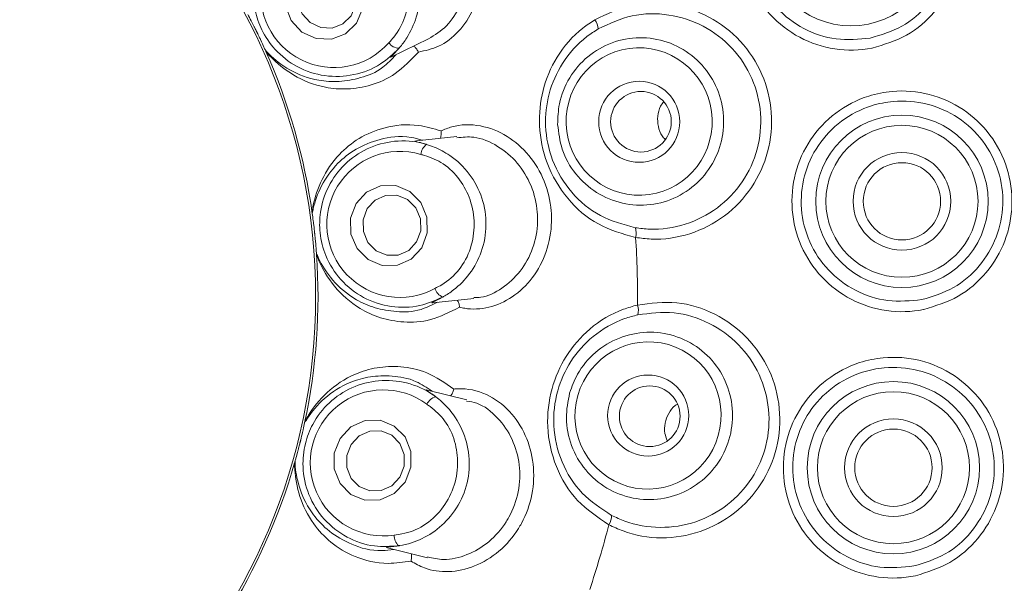
# Model space of a CAD drawing. Units: millimetres. Extents: x 5 to 415, y 5 to 292.
# Drawn here: x 75 to 78, y 97 to 98 of the extents above; entities that cross this region are included whole.
import ezdxf

# ---------------------------------------------------------------- set-up
doc = ezdxf.new("R2010")
doc.units = ezdxf.units.MM
doc.layers.add('BEMAßUNG', color=96, linetype='Continuous')
doc.styles.add('SLDTEXTSTYLE0', font='TXT', dxfattribs={"width": 0.75})
doc.dimstyles.new('SLDDIMSTYLE4', dxfattribs={"dimtxt": 3.5, "dimasz": 3.302, "dimexe": 0, "dimexo": 0.0625, "dimgap": 0.875, "dimtad": 1, "dimdec": 0, "dimlfac": 15, "dimrnd": 1e-09, "dimzin": 12, "dimdsep": 46, "dimtxsty": 'SLDTEXTSTYLE0', "dimsah": 1, "dimcen": 0.09, "dimadec": 0, "dimazin": 3, "dimtfac": 1, "dimtdec": 0, "dimtofl": 0, "dimtmove": 0, "dimatfit": 3, "dimfxl": 0, "dimfrac": 2, "dimtolj": 1, "dimtzin": 12, "dimarcsym": 0})
doc.dimstyles.new('SLDDIMSTYLE5', dxfattribs={"dimtxt": 0.18, "dimasz": 3.302, "dimexe": 0, "dimexo": 0.0625, "dimgap": 0, "dimtad": 0, "dimtih": 1, "dimtoh": 1, "dimdec": 0, "dimrnd": 1e-09, "dimzin": 0, "dimdsep": 46, "dimtxsty": 'Standard', "dimsah": 1, "dimcen": 0.09, "dimadec": 0, "dimazin": 0, "dimtfac": 3.302, "dimtdec": 0, "dimtofl": 0, "dimtmove": 0, "dimatfit": 3, "dimfxl": 0, "dimfrac": 2, "dimtolj": 1, "dimtzin": 0, "dimarcsym": 0})

# ---------------------------------------------------------------- blocks, each defined once
blk = doc.blocks.new('_D_14')
at = {"layer": 'BEMAßUNG'}
for p, q in [((74.0738, 96.4619), (74.0738, 48.2196)), ((114.0738, 96.4619), (114.0738, 48.2196)), ((74.0738, 49.2196), (114.0738, 49.2196))]:
    blk.add_line(p, q, dxfattribs=at)
for points in [[(74.0738, 49.2196), (77.3758, 48.7116), (77.3758, 49.7276)], [(114.0738, 49.2196), (110.7718, 49.7276), (110.7718, 48.7116)]]:
    blk.add_solid(points, dxfattribs=at)
at = {"layer": 'BEMAßUNG', "insert": (90.8612, 53.7313), "char_height": 3.5, "attachment_point": 1, "style": 'SLDTEXTSTYLE0'}
blk.add_mtext('600', dxfattribs=at)

msp = doc.modelspace()

# ---------------------------------------------------------------- linework, layer by layer
at = {"color": 7, "linetype": 'Continuous', "lineweight": 15}
for p, q in [((76.28998, 98.24696), (76.41112, 98.30609)), ((75.8763, 98.2691), (75.87643, 98.26881)), ((75.88045, 98.26189), (75.87643, 98.26881)), ((76.50343, 97.9862), (76.37176, 97.97232)), ((76.02992, 97.73413), (76.02967, 97.74213)), ((76.02992, 97.73413), (76.02997, 97.73382)), ((76.04366, 97.60392), (76.04368, 97.6036)), ((76.0451, 97.59573), (76.04368, 97.6036)), ((76.42481, 97.44163), (76.55918, 97.45579)), ((76.53623, 97.12359), (76.40782, 97.15556)), ((76.00505, 97.04867), (76.00499, 97.04836)), ((76.00505, 97.04867), (76.00755, 97.05628)), ((75.97198, 96.91342), (75.97334, 96.92131)), ((75.97343, 96.92161), (75.97334, 96.92131)), ((76.27604, 96.63876), (76.40718, 96.6061))]:
    msp.add_line(p, q, dxfattribs=at)
at = {"color": 7, "linetype": 'Continuous', "lineweight": 15, "flags": 128}
for points in [[(76.1404, 98.5424), (76.17571, 98.50447), (76.19467, 98.45604), (76.1944, 98.40449), (76.17495, 98.35766), (76.13926, 98.32269), (76.09279, 98.30489), (76.04259, 98.30698), (75.99632, 98.32864), (75.96101, 98.36657), (75.94205, 98.415), (75.94232, 98.46655), (75.96178, 98.51338), (75.99746, 98.54836), (76.04393, 98.56615), (76.09413, 98.56406), (76.1404, 98.5424)], [(76.13115, 98.51995), (76.09645, 98.5362), (76.0588, 98.53777), (76.02394, 98.52442), (75.99718, 98.49819), (75.98259, 98.46307), (75.98239, 98.42441), (75.99661, 98.38809), (76.02308, 98.35964), (76.05779, 98.34339), (76.09544, 98.34182), (76.13029, 98.35517), (76.15706, 98.3814), (76.17165, 98.41652), (76.17185, 98.45518), (76.15763, 98.49151), (76.13115, 98.51995)], [(76.38871, 97.62206), (76.35432, 97.5848), (76.30877, 97.56426), (76.25901, 97.56357), (76.2126, 97.58283), (76.17662, 97.61911), (76.15654, 97.66688), (76.15541, 97.71888), (76.17341, 97.76718), (76.2078, 97.80443), (76.25335, 97.82497), (76.30311, 97.82566), (76.34952, 97.8064), (76.3855, 97.77012), (76.40559, 97.72235), (76.40671, 97.67036), (76.38871, 97.62206)], [(76.37149, 97.64122), (76.38499, 97.67744), (76.38415, 97.71644), (76.36909, 97.75227), (76.3421, 97.77948), (76.30729, 97.79392), (76.26997, 97.7934), (76.23581, 97.778), (76.21002, 97.75006), (76.19651, 97.71383), (76.19736, 97.67484), (76.21242, 97.63901), (76.23941, 97.6118), (76.27421, 97.59735), (76.31154, 97.59787), (76.34569, 97.61328), (76.37149, 97.64122)], [(76.33379, 96.85402), (76.29849, 96.81659), (76.2524, 96.79576), (76.20251, 96.7947), (76.15643, 96.81358), (76.12118, 96.84952), (76.10212, 96.89705), (76.10215, 96.94894), (76.12127, 96.99727), (76.15656, 97.03471), (76.20267, 97.05554), (76.25255, 97.05659), (76.29863, 97.03771), (76.33388, 97.00177), (76.35294, 96.95424), (76.35291, 96.90236), (76.33379, 96.85402)], [(76.31669, 96.86957), (76.33102, 96.90582), (76.33105, 96.94474), (76.31675, 96.98038), (76.29031, 97.00734), (76.25575, 97.0215), (76.21834, 97.02071), (76.18376, 97.00509), (76.15729, 96.97701), (76.14295, 96.94076), (76.14293, 96.90185), (76.15722, 96.8662), (76.18366, 96.83924), (76.21822, 96.82508), (76.25563, 96.82587), (76.29021, 96.8415), (76.31669, 96.86957)]]:
    msp.add_lwpolyline(points, dxfattribs=at)
at = {"color": 7, "linetype": 'Continuous', "lineweight": 15}
for centre, radius in [((74.07377, 97.46193), 6.3), ((74.07377, 97.46193), 6.1), ((74.07377, 97.46193), 1.96723), ((77.79436, 98.6312), 0.28222), ((77.10085, 98.03476), 0.1328), ((77.1065, 98.03482), 0.0993), ((77.96127, 97.77397), 0.28222), ((77.96127, 97.77397), 0.24907), ((77.96127, 97.77397), 0.16), ((77.96127, 97.77397), 0.12667), ((77.12997, 97.07179), 0.13283), ((77.13514, 97.06981), 0.09944), ((77.93324, 96.9011), 0.28222), ((77.93324, 96.9011), 0.24907), ((77.93324, 96.9011), 0.16), ((77.93324, 96.9011), 0.12667)]:
    msp.add_circle(centre, radius, dxfattribs=at)
for centre, radius, start, end in [((74.07377, 97.46193), 12.86667, 138.13985, 42.260006), ((74.07377, 97.46193), 6.03333, 145.576469, 134.921969), ((74.07377, 97.46193), 5.76903, 152.294773, 132.178722), ((74.07377, 97.46193), 5.75512, 151.75654, 132.589444), ((76.91275, 98.33652), 0.05399, 2.69816, 37.24014), ((76.31587, 98.31954), 0.04403, 216.41414, 267.71031), ((74.07377, 97.46193), 1.975, 7.91643, 23.98799), ((76.42934, 97.92423), 0.04402, 124.32157, 175.62748), ((77.03462, 97.67041), 0.05635, 344.63213, 17.56325), ((74.07377, 97.46193), 3.02139, 359.47446, 3.6729), ((74.07377, 97.46193), 1.975, 347.91697, 3.985), ((76.47395, 97.50096), 0.04401, 196.39808, 247.72144), ((77.04407, 97.41642), 0.05398, 344.69423, 19.24128), ((76.44541, 97.09069), 0.04403, 104.31919, 155.62292), ((74.07377, 97.46193), 1.975, 327.91888, 343.97957), ((76.95411, 96.74526), 0.05637, 326.64085, 359.5579), ((74.07377, 97.46193), 3.02139, 341.47446, 345.6729), ((76.34258, 96.6777), 0.04404, 176.4175, 227.70537)]:
    msp.add_arc(centre, radius, start, end, dxfattribs=at)
at = {"color": 8, "linetype": 'Continuous', "lineweight": 15}
msp.add_arc((74.07377, 97.46193), 12.83359, 270, 42.394337, dxfattribs=at)
at = {"color": 7, "linetype": 'Continuous', "lineweight": 15}
for centre, major_axis in [((76.10082, 98.45137), (0.21496, 0.10492)), ((76.31699, 97.6984), (0.23788, 0.02508)), ((76.26258, 96.91692), (0.23211, -0.05779))]:
    msp.add_ellipse(centre, major_axis=major_axis, ratio=0.9999858, start_param=1.1754905, end_param=5.1076948, dxfattribs=at)
for centre, major_axis in [((77.10056, 98.03552), (-0.0085, 0.24134)), ((77.12967, 97.07212), (0.06649, 0.23215))]:
    msp.add_ellipse(centre, major_axis=major_axis, ratio=0.9901609, dxfattribs=at)
for points, knots in [([(77.86371, 98.27626), (77.86342, 98.27621), (77.82349, 98.26846), (77.74052, 98.2667), (77.62314, 98.30545), (77.52504, 98.38106), (77.4576, 98.48476), (77.42814, 98.60435), (77.43937, 98.72652), (77.49006, 98.83832), (77.57509, 98.9274), (77.67262, 98.97679), (77.77859, 98.99713), (77.88768, 98.98736), (78.00028, 98.93592), (78.0895, 98.85009), (78.14518, 98.73988), (78.16145, 98.61807), (78.13698, 98.49769), (78.07417, 98.39263), (77.98043, 98.31119), (77.90253, 98.28788), (77.86371, 98.27626)], [0, 0, 0, 0, 0.0003834, 0.0540233, 0.1077564, 0.1616732, 0.2155251, 0.2689939, 0.3222054, 0.3755537, 0.4291381, 0.4827697, 0.5177618, 0.5715215, 0.6254078, 0.6793181, 0.7329705, 0.7863098, 0.8395749, 0.893027, 0.9466865, 1, 1, 1, 1]), ([(77.85742, 98.30881), (77.89298, 98.31942), (77.96429, 98.34069), (78.05026, 98.41476), (78.10804, 98.51037), (78.13076, 98.61996), (78.11611, 98.73088), (78.06528, 98.83115), (77.98368, 98.90904), (77.88071, 98.95549), (77.78099, 98.96402), (77.68403, 98.94521), (77.59476, 98.90008), (77.51673, 98.81896), (77.46994, 98.71725), (77.45925, 98.6061), (77.48594, 98.49739), (77.54762, 98.4031), (77.63725, 98.33524), (77.74538, 98.29818), (77.81999, 98.30526), (77.85742, 98.30881)], [0, 0, 0, 0, 0.05350941, 0.10729966, 0.16077272, 0.21394815, 0.2671267, 0.32061521, 0.37443361, 0.42834071, 0.48223098, 0.5173468, 0.57117813, 0.62489694, 0.67823726, 0.73127957, 0.78448906, 0.83812357, 0.89197021, 0.94579351, 1, 1, 1, 1]), ([(76.12252, 98.78525), (76.14452, 98.80305), (76.18892, 98.83898), (76.28256, 98.8537), (76.37811, 98.83422), (76.46381, 98.78401), (76.53147, 98.70895), (76.56247, 98.64097), (76.58036, 98.57024), (76.58523, 98.49703), (76.56158, 98.40315), (76.51217, 98.3274), (76.44738, 98.27771), (76.39994, 98.26779), (76.3774, 98.26308)], [0, 0, 0, 0, 0.0962669, 0.1943185, 0.2848317, 0.3732969, 0.4624086, 0.5521936, 0.5690732, 0.6582593, 0.7467799, 0.8340895, 0.9211771, 1, 1, 1, 1]), ([(76.41106, 98.30618), (76.43142, 98.31887), (76.47212, 98.34422), (76.51679, 98.41314), (76.53913, 98.49612), (76.53536, 98.56151), (76.51982, 98.62423), (76.49234, 98.68453), (76.4319, 98.75066), (76.35465, 98.79485), (76.27009, 98.80958), (76.20629, 98.80384), (76.18238, 98.78596), (76.17881, 98.7833)], [0, 0, 0, 0, 0.1048956, 0.2095621, 0.3143721, 0.4190473, 0.4387994, 0.5437427, 0.6481185, 0.7524831, 0.8604953, 0.979203, 1, 1, 1, 1]), ([(76.31411, 98.27554), (76.29478, 98.25707), (76.2526, 98.21677), (76.16694, 98.18385), (76.07104, 98.18014), (75.9795, 98.20993), (75.90829, 98.26529), (75.86323, 98.33177), (75.83768, 98.40623), (75.83422, 98.48957), (75.85991, 98.57672), (75.91297, 98.65178), (75.98934, 98.70617), (76.05433, 98.72483), (76.08963, 98.72741), (76.09341, 98.72768)], [0, 0, 0, 0, 0.0754995, 0.164825, 0.2548089, 0.3434098, 0.4292136, 0.4999375, 0.5616624, 0.6439962, 0.7265379, 0.8116303, 0.8995144, 0.9892623, 1, 1, 1, 1]), ([(76.31411, 98.27554), (76.31471, 98.27624), (76.32295, 98.28585), (76.34619, 98.31673), (76.37439, 98.37778), (76.38625, 98.46024), (76.37125, 98.5472), (76.32746, 98.62704), (76.26022, 98.68822), (76.18688, 98.72018), (76.12777, 98.72856), (76.10214, 98.7279), (76.09341, 98.72768)], [0, 0, 0, 0, 0.0054451, 0.0740716, 0.1922313, 0.3157594, 0.4516496, 0.5875551, 0.7231887, 0.8592466, 0.9520435, 1, 1, 1, 1]), ([(76.28043, 98.2934), (76.28613, 98.29961), (76.30871, 98.32421), (76.3386, 98.37759), (76.34874, 98.45705), (76.33312, 98.53695), (76.29357, 98.60644), (76.23621, 98.65879), (76.16929, 98.69005), (76.11732, 98.69242), (76.09099, 98.69046), (76.08677, 98.69015)], [0, 0, 0, 0, 0.0454796, 0.1800673, 0.3190213, 0.4578033, 0.5962408, 0.7254936, 0.8575647, 0.9771507, 1, 1, 1, 1]), ([(76.95573, 98.36919), (76.99494, 98.3877), (77.07342, 98.42474), (77.20695, 98.42564), (77.33238, 98.38459), (77.43709, 98.30358), (77.50897, 98.19304), (77.54042, 98.06534), (77.52829, 97.93476), (77.47421, 97.81556), (77.38414, 97.72059), (77.26815, 97.66107), (77.16472, 97.64577), (77.10576, 97.65332), (77.08895, 97.65548)], [0, 0, 0, 0, 0.08888051, 0.17785691, 0.26611339, 0.35390789, 0.44144941, 0.52867275, 0.61560722, 0.70249341, 0.78957818, 0.87699779, 0.96495179, 1, 1, 1, 1]), ([(77.08834, 97.68741), (77.10383, 97.68549), (77.15818, 97.67872), (77.25337, 97.69284), (77.36024, 97.74728), (77.44334, 97.83409), (77.49332, 97.94306), (77.50469, 98.06245), (77.47584, 98.17917), (77.40971, 98.28005), (77.31338, 98.35382), (77.19798, 98.39101), (77.07514, 98.3899), (77.00284, 98.35601), (76.96667, 98.33906)], [0, 0, 0, 0, 0.0352539, 0.1236767, 0.2113582, 0.2984295, 0.3850518, 0.471555, 0.5582971, 0.645438, 0.7330231, 0.8213319, 0.9106276, 1, 1, 1, 1]), ([(75.819, 98.38648), (75.82228, 98.38026), (75.82726, 98.37083), (75.83599, 98.35372), (75.84248, 98.34076), (75.84586, 98.33389), (75.84704, 98.33149), (75.84782, 98.32989), (75.84862, 98.32827), (75.84938, 98.3267), (75.85034, 98.32473), (75.85217, 98.32094), (75.85665, 98.31169), (75.86473, 98.29448), (75.87081, 98.28132), (75.8748, 98.27242), (75.8763, 98.2691)], [0, 0, 0, 0, 0.29538159, 0.44828071, 0.48660558, 0.49363885, 0.49600399, 0.49838982, 0.50000047, 0.50161361, 0.50378702, 0.50775583, 0.5213696, 0.58653441, 0.84545042, 1, 1, 1, 1]), ([(77.08895, 97.65548), (77.04683, 97.66738), (76.96218, 97.6913), (76.86109, 97.77932), (76.79395, 97.89335), (76.76844, 98.01928), (76.78064, 98.1404), (76.82793, 98.25219), (76.89315, 98.32777), (76.94234, 98.36033), (76.95573, 98.36919)], [0, 0, 0, 0, 0.14091293, 0.28311017, 0.4262292, 0.55802887, 0.68093118, 0.80910131, 0.94802382, 1, 1, 1, 1]), ([(76.96667, 98.33906), (76.95408, 98.33088), (76.90794, 98.30091), (76.84644, 98.23185), (76.80106, 98.12959), (76.78857, 98.01855), (76.81208, 97.90288), (76.87525, 97.79889), (76.96997, 97.71948), (77.0489, 97.6981), (77.08834, 97.68741)], [0, 0, 0, 0, 0.0526266, 0.1928754, 0.3211492, 0.4428874, 0.5727905, 0.7147497, 0.8574708, 1, 1, 1, 1]), ([(76.83358, 98.02612), (76.8344, 98.0486), (76.83635, 98.10188), (76.86893, 98.18127), (76.92946, 98.25198), (77.01031, 98.29846), (77.10184, 98.31535), (77.19389, 98.30065), (77.27596, 98.25597), (77.33869, 98.18638), (77.375, 98.09986), (77.3809, 98.00621), (77.35581, 97.91597), (77.3026, 97.83918), (77.22717, 97.78444), (77.13791, 97.75794), (77.0449, 97.76278), (76.95852, 97.7985), (76.88932, 97.86106), (76.84413, 97.9404), (76.83696, 97.99863), (76.83358, 98.02612)], [0, 0, 0, 0, 0.0391023, 0.0926736, 0.1462536, 0.1999274, 0.2536997, 0.3075334, 0.3613663, 0.4151303, 0.4687945, 0.5223686, 0.5759022, 0.6294613, 0.6831017, 0.7368456, 0.7906667, 0.8445074, 0.8982983, 0.9519959, 1, 1, 1, 1]), ([(75.8763, 98.2691), (75.8802, 98.26487), (75.89974, 98.2437), (75.95266, 98.20145), (76.03459, 98.16994), (76.11593, 98.1639), (76.18729, 98.17682), (76.25343, 98.20121), (76.28997, 98.23926), (76.3039, 98.25375)], [0, 0, 0, 0, 0.0581353, 0.2912256, 0.5239795, 0.6610943, 0.7909312, 0.9203543, 1, 1, 1, 1]), ([(76.3774, 98.26308), (76.35277, 98.23724), (76.30412, 98.1862), (76.22176, 98.15191), (76.14356, 98.13915), (76.0547, 98.14697), (75.96493, 98.18399), (75.90653, 98.23258), (75.8848, 98.257), (75.88045, 98.26189)], [0, 0, 0, 0, 0.1272337, 0.2513352, 0.375866, 0.5059244, 0.7252843, 0.9450282, 1, 1, 1, 1]), ([(76.2899, 98.24711), (76.28826, 98.2463), (76.28543, 98.24489), (76.28811, 98.24851), (76.2978, 98.25766), (76.30884, 98.26976), (76.31411, 98.27554)], [0, 0, 0, 0, 0.38168443, 0.65847492, 0.8370754, 1, 1, 1, 1]), ([(76.36204, 98.28213), (76.36355, 98.28104), (76.36791, 98.2779), (76.37308, 98.27107), (76.37625, 98.26548), (76.37734, 98.26319), (76.3774, 98.26308)], [0, 0, 0, 0, 0.243444, 0.7013252, 0.9847814, 1, 1, 1, 1]), ([(78.03258, 97.41948), (78.03234, 97.41943), (77.99249, 97.41137), (77.9096, 97.40901), (77.792, 97.44687), (77.69344, 97.52176), (77.62532, 97.62518), (77.59524, 97.74502), (77.6061, 97.86752), (77.65629, 97.97942), (77.74056, 98.0688), (77.83755, 98.11882), (77.94333, 98.13993), (78.05241, 98.13094), (78.16526, 98.0803), (78.25506, 97.99503), (78.31149, 97.88489), (78.32835, 97.76279), (78.3043, 97.6422), (78.24203, 97.53702), (78.14898, 97.4552), (78.07134, 97.43138), (78.03258, 97.41948)], [0, 0, 0, 0, 0.0003338, 0.0540057, 0.1076533, 0.1614488, 0.2153864, 0.2691373, 0.3224867, 0.3757042, 0.4291382, 0.4827582, 0.5177324, 0.571417, 0.6251968, 0.679126, 0.73298, 0.7865223, 0.8398045, 0.8931097, 0.9466389, 1, 1, 1, 1]), ([(77.18101, 98.1), (77.17734, 98.0953), (77.1668, 98.08183), (77.15991, 98.05317), (77.16176, 98.01955), (77.17127, 97.99233), (77.18259, 97.98042), (77.18624, 97.97657)], [0, 0, 0, 0, 0.1337843, 0.3838453, 0.6332403, 0.8816915, 1, 1, 1, 1]), ([(78.02675, 97.45196), (78.06224, 97.46274), (78.13327, 97.48433), (78.21858, 97.5586), (78.27576, 97.65424), (78.2979, 97.76399), (78.28251, 97.87513), (78.2308, 97.97528), (78.14852, 98.05267), (78.04522, 98.09848), (77.94542, 98.10646), (77.84859, 98.08716), (77.75977, 98.04168), (77.68243, 97.96051), (77.63622, 97.85884), (77.62612, 97.74746), (77.65368, 97.63856), (77.71623, 97.54455), (77.80639, 97.47723), (77.91478, 97.44075), (77.98934, 97.44821), (78.02675, 97.45196)], [0, 0, 0, 0, 0.05351795, 0.10710388, 0.16035136, 0.21348851, 0.26685987, 0.32059245, 0.37450434, 0.42838402, 0.4822496, 0.51735582, 0.57114153, 0.62461764, 0.6777138, 0.73081954, 0.78432415, 0.83813977, 0.89197917, 0.94579486, 1, 1, 1, 1]), ([(76.02967, 97.74213), (76.03076, 97.74855), (76.03587, 97.77871), (76.0572, 97.84547), (76.10838, 97.92291), (76.17966, 97.98224), (76.26543, 98.01946), (76.36097, 98.03073), (76.42706, 98.01176), (76.45157, 98.00473)], [0, 0, 0, 0, 0.0547835, 0.2572595, 0.4595045, 0.6083574, 0.7567695, 0.9098327, 1, 1, 1, 1]), ([(76.44866, 97.98043), (76.44936, 97.98216), (76.45138, 97.98713), (76.45214, 97.99566), (76.45187, 98.00209), (76.45158, 98.0046), (76.45157, 98.00473)], [0, 0, 0, 0, 0.2434207, 0.7013289, 0.9848005, 1, 1, 1, 1]), ([(76.45157, 98.00473), (76.46315, 98.00957), (76.50222, 98.02589), (76.578, 98.028), (76.66871, 97.99279), (76.74284, 97.92792), (76.79417, 97.842), (76.81254, 97.76426), (76.81471, 97.68555), (76.80064, 97.60722), (76.75447, 97.52036), (76.68703, 97.45618), (76.60802, 97.42152), (76.54861, 97.41895), (76.51805, 97.42565), (76.51248, 97.42687)], [0, 0, 0, 0, 0.0433903, 0.1463259, 0.2399277, 0.3288422, 0.4174903, 0.5070065, 0.5384861, 0.6279661, 0.7168773, 0.8046088, 0.8914808, 0.9802433, 1, 1, 1, 1]), ([(76.39052, 97.9743), (76.37801, 97.97782), (76.32666, 97.99227), (76.24895, 97.97938), (76.16991, 97.94707), (76.10408, 97.89368), (76.05622, 97.82504), (76.03603, 97.76594), (76.03103, 97.73945), (76.02997, 97.73382)], [0, 0, 0, 0, 0.0505143, 0.2073856, 0.3620553, 0.5171168, 0.7297622, 0.9426056, 1, 1, 1, 1]), ([(76.45727, 97.46023), (76.4328, 97.44949), (76.37937, 97.42604), (76.28762, 97.42441), (76.19623, 97.45372), (76.12041, 97.51302), (76.07242, 97.5894), (76.05282, 97.66728), (76.05427, 97.74599), (76.07952, 97.82549), (76.13347, 97.89859), (76.20901, 97.95098), (76.29937, 97.97597), (76.36683, 97.97128), (76.40088, 97.96162), (76.40452, 97.96059)], [0, 0, 0, 0, 0.075499, 0.1648254, 0.2548065, 0.3434082, 0.4292115, 0.4999361, 0.561661, 0.643995, 0.7265386, 0.8116294, 0.8995151, 0.989261, 1, 1, 1, 1]), ([(76.40452, 97.96059), (76.40327, 97.96097), (76.39304, 97.96409), (76.37609, 97.96807), (76.36119, 97.97141), (76.36731, 97.9715), (76.37181, 97.97156)], [0, 0, 0, 0, 0.02436916, 0.19984747, 0.41183874, 1, 1, 1, 1]), ([(76.55903, 97.45881), (76.56679, 97.45877), (76.59737, 97.45863), (76.65285, 97.48638), (76.71376, 97.54143), (76.75593, 97.61874), (76.76892, 97.6882), (76.76713, 97.75791), (76.75062, 97.82678), (76.70411, 97.903), (76.6374, 97.95908), (76.56486, 97.98917), (76.5218, 97.98409), (76.50365, 97.98195)], [0, 0, 0, 0, 0.03571121, 0.14069728, 0.24531568, 0.35013809, 0.45487087, 0.49164118, 0.5962292, 0.70029301, 0.80565852, 0.91806542, 1, 1, 1, 1]), ([(76.45727, 97.46023), (76.4581, 97.4607), (76.46915, 97.46692), (76.50158, 97.48804), (76.54899, 97.53581), (76.5883, 97.6093), (76.60388, 97.69618), (76.58997, 97.78618), (76.54765, 97.86662), (76.48965, 97.92167), (76.43704, 97.94969), (76.41278, 97.95782), (76.40452, 97.96059)], [0, 0, 0, 0, 0.0055481, 0.0742418, 0.1924881, 0.3160748, 0.4519676, 0.5878726, 0.7235073, 0.859566, 0.9521657, 1, 1, 1, 1]), ([(76.43173, 97.48853), (76.43922, 97.49242), (76.46884, 97.50782), (76.51518, 97.54775), (76.5519, 97.61895), (76.56455, 97.69937), (76.55114, 97.7782), (76.51515, 97.84702), (76.46296, 97.89928), (76.41494, 97.91928), (76.38953, 97.92644), (76.38545, 97.92759)], [0, 0, 0, 0, 0.0454768, 0.1800621, 0.3190199, 0.4578021, 0.5962416, 0.7254898, 0.8575648, 0.977154, 1, 1, 1, 1]), ([(76.02997, 97.73382), (76.03092, 97.72685), (76.03237, 97.71629), (76.03473, 97.69722), (76.03639, 97.68283), (76.03722, 97.67521), (76.03751, 97.67255), (76.0377, 97.67079), (76.03789, 97.66898), (76.03807, 97.66725), (76.0383, 97.66508), (76.03873, 97.66089), (76.03974, 97.65066), (76.04152, 97.63173), (76.04267, 97.61729), (76.04339, 97.60756), (76.04366, 97.60392)], [0, 0, 0, 0, 0.2953816, 0.4482808, 0.4866055, 0.4936386, 0.4960034, 0.4983899, 0.5000008, 0.5016147, 0.5037867, 0.5077561, 0.5213696, 0.5865346, 0.8454504, 1, 1, 1, 1]), ([(76.04366, 97.60392), (76.04588, 97.59861), (76.05701, 97.57204), (76.09228, 97.51424), (76.15849, 97.4566), (76.23287, 97.42311), (76.30434, 97.41084), (76.37483, 97.41114), (76.42218, 97.43439), (76.44023, 97.44325)], [0, 0, 0, 0, 0.05813589, 0.29122533, 0.52398035, 0.66109479, 0.7909304, 0.92035529, 1, 1, 1, 1]), ([(76.51248, 97.42687), (76.4805, 97.41102), (76.41733, 97.37969), (76.32821, 97.37564), (76.25037, 97.3904), (76.16953, 97.42814), (76.09784, 97.49362), (76.05959, 97.55926), (76.04752, 97.58965), (76.0451, 97.59573)], [0, 0, 0, 0, 0.1272325, 0.2513342, 0.3758655, 0.5059251, 0.7252844, 0.9450279, 1, 1, 1, 1]), ([(76.42478, 97.44179), (76.42297, 97.44159), (76.41984, 97.44125), (76.42362, 97.44374), (76.43588, 97.44903), (76.45037, 97.45662), (76.45727, 97.46023)], [0, 0, 0, 0, 0.3827212, 0.6591084, 0.8375819, 1, 1, 1, 1]), ([(76.50457, 97.45003), (76.50562, 97.44849), (76.50863, 97.44405), (76.51115, 97.43586), (76.51224, 97.42952), (76.51247, 97.427), (76.51248, 97.42687)], [0, 0, 0, 0, 0.2434569, 0.7013391, 0.984804, 1, 1, 1, 1]), ([(77.00119, 96.71426), (76.9648, 96.7386), (76.89169, 96.78751), (76.82275, 96.90246), (76.79413, 97.03165), (76.80878, 97.15931), (76.85782, 97.27072), (76.93734, 97.36242), (77.02273, 97.41416), (77.07956, 97.42992), (77.09503, 97.43421)], [0, 0, 0, 0, 0.140915, 0.2831116, 0.4262299, 0.5580291, 0.6809308, 0.8091034, 0.9480256, 1, 1, 1, 1]), ([(77.09503, 97.43421), (77.13805, 97.4397), (77.22413, 97.45067), (77.35141, 97.41027), (77.45801, 97.33247), (77.53256, 97.22306), (77.56677, 97.09573), (77.55722, 96.96455), (77.50532, 96.84411), (77.41706, 96.74746), (77.30205, 96.68497), (77.17334, 96.66421), (77.07025, 96.68162), (77.01651, 96.70702), (77.00119, 96.71426)], [0, 0, 0, 0, 0.0888796, 0.1778566, 0.2661116, 0.3539069, 0.4414489, 0.5286726, 0.6156075, 0.7024946, 0.7895787, 0.8770001, 0.9649534, 1, 1, 1, 1]), ([(77.09614, 97.40218), (77.08163, 97.39829), (77.02849, 97.38404), (76.94866, 97.33736), (76.8739, 97.25413), (76.8277, 97.15239), (76.81432, 97.03511), (76.84226, 96.9167), (76.90781, 96.81189), (76.97627, 96.76717), (77.01048, 96.74482)], [0, 0, 0, 0, 0.0526232, 0.1928736, 0.3211472, 0.4428864, 0.5727888, 0.7147482, 0.8574679, 1, 1, 1, 1]), ([(77.01048, 96.74482), (77.02462, 96.7382), (77.07421, 96.71498), (77.16911, 96.69899), (77.28757, 96.71774), (77.39342, 96.77462), (77.47464, 96.86281), (77.52234, 96.97285), (77.53097, 97.09277), (77.49926, 97.20915), (77.43043, 97.30908), (77.33218, 97.3801), (77.21501, 97.41701), (77.13577, 97.40712), (77.09614, 97.40218)], [0, 0, 0, 0, 0.0352532, 0.1236771, 0.211357, 0.2984285, 0.3850514, 0.4715546, 0.5582967, 0.6454371, 0.7330224, 0.8213296, 0.9106273, 1, 1, 1, 1]), ([(76.87285, 97.14568), (76.88058, 97.1668), (76.89889, 97.21687), (76.95442, 97.28231), (77.03384, 97.33086), (77.12509, 97.35007), (77.21735, 97.33785), (77.30036, 97.29543), (77.3646, 97.22757), (77.40276, 97.14201), (77.41056, 97.0485), (77.38723, 96.95762), (77.33549, 96.87954), (77.26115, 96.82296), (77.17249, 96.7942), (77.07941, 96.79658), (76.99246, 96.82993), (76.92134, 96.89059), (76.87485, 96.97147), (76.8564, 97.0609), (76.86757, 97.11849), (76.87285, 97.14568)], [0, 0, 0, 0, 0.0391019, 0.092674, 0.1462546, 0.1999278, 0.2537007, 0.3075347, 0.3613667, 0.4151309, 0.4687951, 0.522369, 0.5759022, 0.6294609, 0.6831033, 0.7368451, 0.7906672, 0.8445059, 0.8982988, 0.9519962, 1, 1, 1, 1]), ([(78.00603, 96.54707), (78.00583, 96.54703), (77.96607, 96.53878), (77.88326, 96.53588), (77.76545, 96.573), (77.66653, 96.64726), (77.59787, 96.75028), (77.56722, 96.87023), (77.5778, 96.99316), (77.62783, 97.10532), (77.71165, 97.19483), (77.80817, 97.24527), (77.91373, 97.26698), (78.02281, 97.25862), (78.13581, 97.20866), (78.226, 97.12393), (78.28303, 97.01399), (78.30042, 96.89163), (78.27665, 96.77067), (78.21462, 96.66531), (78.12201, 96.58332), (78.04468, 96.55915), (78.00603, 96.54707)], [0, 0, 0, 0, 0.0002697, 0.0539694, 0.1076219, 0.1612976, 0.2151572, 0.2690791, 0.3227017, 0.3759617, 0.4292264, 0.4827405, 0.517781, 0.5713984, 0.6250671, 0.678898, 0.7328365, 0.786606, 0.8400433, 0.8932994, 0.9466657, 1, 1, 1, 1]), ([(76.00755, 97.05628), (76.01078, 97.06196), (76.02694, 97.09038), (76.07393, 97.15009), (76.154, 97.20501), (76.23928, 97.23118), (76.31842, 97.23501), (76.40612, 97.21865), (76.46434, 97.17888), (76.49381, 97.15874)], [0, 0, 0, 0, 0.0549716, 0.2747158, 0.4940756, 0.6241355, 0.7486652, 0.8727679, 1, 1, 1, 1]), ([(78.00062, 96.5792), (78.03599, 96.59009), (78.10667, 96.61187), (78.19148, 96.68623), (78.24826, 96.78203), (78.26995, 96.89213), (78.25385, 97.0035), (78.20143, 97.1035), (78.11871, 97.18047), (78.01521, 97.22583), (77.91538, 97.23345), (77.81875, 97.2138), (77.73042, 97.16817), (77.6536, 97.08702), (77.60776, 96.98514), (77.59822, 96.87335), (77.62658, 96.76434), (77.68974, 96.67059), (77.78027, 96.60362), (77.88881, 96.56757), (77.96328, 96.57532), (78.00062, 96.5792)], [0, 0, 0, 0, 0.05342675, 0.10677295, 0.15990569, 0.21317247, 0.26679696, 0.3206812, 0.37457587, 0.42840445, 0.48222634, 0.51738121, 0.57098545, 0.62418008, 0.67722537, 0.73058751, 0.78433772, 0.8381889, 0.89200078, 0.94585332, 1, 1, 1, 1]), ([(76.42314, 97.15175), (76.40543, 97.16332), (76.36061, 97.19262), (76.28992, 97.20366), (76.21742, 97.20116), (76.13912, 97.17837), (76.06556, 97.13043), (76.02262, 97.07809), (76.00792, 97.05331), (76.00499, 97.04836)], [0, 0, 0, 0, 0.0840571, 0.2128608, 0.3420749, 0.4785334, 0.7101709, 0.9421432, 1, 1, 1, 1]), ([(76.31295, 96.64513), (76.28628, 96.64341), (76.22806, 96.63964), (76.14127, 96.66949), (76.06542, 96.72829), (76.01445, 96.80995), (75.99548, 96.89813), (76.0037, 96.97802), (76.03199, 97.05148), (76.0829, 97.11756), (76.15861, 97.1678), (76.24751, 97.19119), (76.34096, 97.18377), (76.40275, 97.15629), (76.43145, 97.13557), (76.43452, 97.13336)], [0, 0, 0, 0, 0.0754987, 0.1648244, 0.2548071, 0.3434091, 0.4292121, 0.4999366, 0.5616617, 0.6439947, 0.7265384, 0.8116289, 0.8995147, 0.9892599, 1, 1, 1, 1]), ([(76.31295, 96.64513), (76.31394, 96.64529), (76.32657, 96.64738), (76.3645, 96.65623), (76.42547, 96.6851), (76.48752, 96.74094), (76.53169, 96.81742), (76.54915, 96.9068), (76.53664, 96.99683), (76.50085, 97.06815), (76.4611, 97.11218), (76.44127, 97.12798), (76.43452, 97.13336)], [0, 0, 0, 0, 0.00591997, 0.07486139, 0.1933978, 0.31720344, 0.45310877, 0.58901058, 0.72464556, 0.86070646, 0.95259168, 1, 1, 1, 1]), ([(76.49381, 97.15874), (76.49858, 97.15913), (76.5335, 97.16197), (76.59911, 97.14855), (76.67783, 97.09172), (76.73206, 97.00985), (76.7582, 96.91368), (76.75413, 96.81227), (76.72872, 96.74177), (76.69206, 96.67884), (76.64452, 96.62355), (76.56293, 96.57413), (76.47605, 96.55581), (76.40397, 96.56603), (76.36767, 96.58676), (76.35342, 96.5949)], [0, 0, 0, 0, 0.0166035, 0.1215628, 0.217257, 0.3068048, 0.3953095, 0.4846396, 0.574469, 0.5918105, 0.6807286, 0.7689238, 0.855972, 0.9434745, 1, 1, 1, 1]), ([(76.43452, 97.13336), (76.43342, 97.13418), (76.42483, 97.14063), (76.41028, 97.15016), (76.3975, 97.15835), (76.40333, 97.15631), (76.40761, 97.15481)], [0, 0, 0, 0, 0.0254788, 0.2005228, 0.412948, 1, 1, 1, 1]), ([(76.48277, 97.1369), (76.48402, 97.13828), (76.48762, 97.14227), (76.49124, 97.15003), (76.49322, 97.15615), (76.49379, 97.15862), (76.49381, 97.15874)], [0, 0, 0, 0, 0.2434724, 0.701349, 0.984821, 1, 1, 1, 1]), ([(76.29863, 96.68046), (76.30699, 96.68155), (76.3401, 96.68589), (76.39731, 96.70756), (76.45615, 96.76192), (76.49555, 96.83316), (76.50991, 96.91181), (76.49963, 96.98879), (76.46846, 97.05575), (76.43017, 97.09097), (76.40874, 97.10639), (76.4053, 97.10887)], [0, 0, 0, 0, 0.0454816, 0.1800687, 0.3190181, 0.4578009, 0.5962389, 0.7254877, 0.8575614, 0.9771468, 1, 1, 1, 1]), ([(76.40763, 96.60869), (76.42483, 96.60475), (76.46489, 96.59558), (76.53728, 96.61207), (76.61042, 96.65448), (76.65344, 96.70353), (76.68627, 96.7591), (76.70896, 96.82154), (76.71211, 96.91144), (76.68787, 96.9972), (76.63833, 97.06819), (76.58265, 97.11243), (76.5465, 97.11749), (76.53527, 97.11906)], [0, 0, 0, 0, 0.0787721, 0.1833989, 0.2880403, 0.392501, 0.4127975, 0.5177321, 0.6221746, 0.7262665, 0.8326982, 0.9480351, 1, 1, 1, 1]), ([(77.22552, 97.10862), (77.22323, 97.10732), (77.21131, 97.10053), (77.1962, 97.07914), (77.18418, 97.04776), (77.18252, 97.01602), (77.18943, 96.99788), (77.19236, 96.99019)], [0, 0, 0, 0, 0.0597784, 0.3122431, 0.5642537, 0.8152987, 1, 1, 1, 1]), ([(76.00499, 97.04836), (76.0035, 97.04149), (76.00123, 97.03107), (75.99696, 97.01234), (75.99357, 96.99825), (75.99176, 96.99081), (75.99112, 96.98821), (75.99069, 96.98649), (75.99025, 96.98473), (75.98984, 96.98304), (75.9893, 96.98092), (75.98827, 96.97684), (75.98574, 96.96687), (75.9809, 96.94848), (75.97707, 96.93451), (75.97442, 96.92512), (75.97343, 96.92161)], [0, 0, 0, 0, 0.2953816, 0.4482809, 0.4866056, 0.4936386, 0.496004, 0.4983902, 0.5000015, 0.5016145, 0.5037863, 0.5077559, 0.5213695, 0.5865345, 0.8454504, 1, 1, 1, 1]), ([(76.35342, 96.5949), (76.32818, 96.59133), (76.2601, 96.5817), (76.16704, 96.6061), (76.08726, 96.65484), (76.02488, 96.72348), (75.98493, 96.80727), (75.97305, 96.87633), (75.97217, 96.90691), (75.97198, 96.91342)], [0, 0, 0, 0, 0.0901646, 0.2432289, 0.391641, 0.5404951, 0.7427403, 0.9452165, 1, 1, 1, 1]), ([(75.97343, 96.92161), (75.9737, 96.91589), (75.97497, 96.88896), (75.98679, 96.82764), (76.02467, 96.75302), (76.08248, 96.69103), (76.15627, 96.64808), (76.23145, 96.62454), (76.28431, 96.63174), (76.29718, 96.6335)], [0, 0, 0, 0, 0.0573942, 0.2702372, 0.4828822, 0.6379444, 0.792614, 0.9494858, 1, 1, 1, 1]), ([(76.27607, 96.63892), (76.2743, 96.63935), (76.27126, 96.6401), (76.27579, 96.64114), (76.2892, 96.64194), (76.30531, 96.6441), (76.31295, 96.64513)], [0, 0, 0, 0, 0.3863751, 0.6614018, 0.8393495, 1, 1, 1, 1]), ([(76.35391, 96.61937), (76.35436, 96.61756), (76.35567, 96.61236), (76.35525, 96.6038), (76.35408, 96.59748), (76.35345, 96.59502), (76.35342, 96.5949)], [0, 0, 0, 0, 0.2434552, 0.7013398, 0.9848111, 1, 1, 1, 1]), ([(78.65363, 95.78569), (78.64855, 95.78515), (78.60026, 95.78002), (78.50641, 95.78932), (78.38575, 95.84676), (78.29128, 95.94262), (78.23436, 96.06466), (78.22082, 96.19846), (78.25142, 96.32899), (78.32235, 96.44208), (78.42553, 96.52554), (78.53453, 96.56462), (78.6486, 96.57251), (78.76234, 96.54801), (78.87491, 96.4772), (78.95752, 96.37161), (79.00022, 96.24337), (78.99841, 96.10874), (78.95414, 95.98345), (78.87366, 95.88096), (78.76961, 95.80999), (78.69089, 95.7935), (78.65363, 95.78569)], [0, 0, 0, 0, 0.0063926, 0.0607662, 0.1152965, 0.1695003, 0.2233531, 0.2770075, 0.3304809, 0.3837235, 0.4367745, 0.4897548, 0.523257, 0.5774715, 0.6317536, 0.6866263, 0.7414558, 0.7953393, 0.8480246, 0.9001678, 0.9527465, 1, 1, 1, 1])]:
    msp.add_open_spline(points, degree=3, knots=knots, dxfattribs=at)

# ---------------------------------------------------------------- dimensions: what is measured, and where the dimension line sits
at = {"layer": 'BEMAßUNG'}
dim = msp.add_linear_dim(base=(114.07377, 49.21955), p1=(74.07377, 97.46193), p2=(114.07377, 97.46193), dimstyle='SLDDIMSTYLE4', dxfattribs=at)
dim.commit()
dim.dimension.update_dxf_attribs({"geometry": '_D_14', "text_midpoint": (94.74032, 49.21955), "dimtype": 160})

# ---------------------------------------------------------------- leaders
msp.add_leader([(59.46484, 79.39526), (134.5474, 132.50797), (152.41262, 132.50797)], dimstyle='SLDDIMSTYLE5', dxfattribs=at)

doc.saveas('drawing.dxf')
